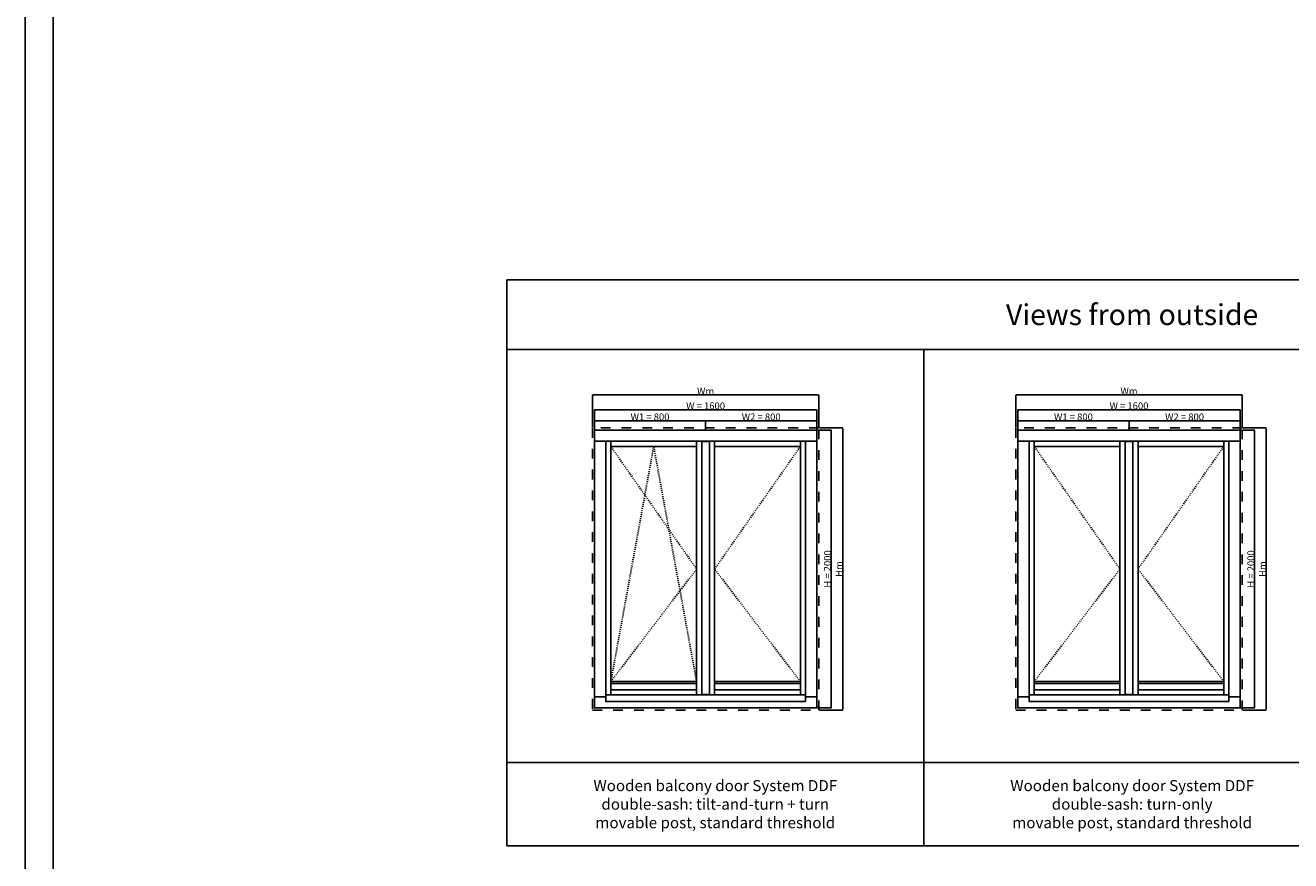
# Model space of a CAD drawing. Units: millimetres. Extents: x 24693 to 163351, y 662 to 22062.
# Drawn here: x 24693 to 33799, y 5350 to 11362 of the extents above; entities that cross this region are included whole.
import ezdxf

# ---------------------------------------------------------------- set-up
doc = ezdxf.new("R2010")
doc.units = ezdxf.units.MM
doc.linetypes.add('DASHED', pattern=[15, 7, -8])
for name, color, linetype in [('ALU', 3, 'Continuous'), ('ościeżnica', 30, 'Continuous'), ('P', 7, 'Continuous'), ('skrzydło', 1, 'Continuous')]:
    doc.layers.add(name, color=color, linetype=linetype)
doc.styles.get("Standard").update_dxf_attribs({"font": 'arial.ttf'})
doc.dimstyles.new('główny', dxfattribs={"dimtxt": 10, "dimasz": 3, "dimexe": 1, "dimexo": 5, "dimgap": 2, "dimtad": 1, "dimdec": 1, "dimrnd": 0.05, "dimdsep": 46, "dimtxsty": 'Standard', "dimcen": 1.5, "dimclrd": 5, "dimclre": 5, "dimclrt": 1, "dimadec": 1, "dimazin": 2, "dimtfac": 1, "dimtdec": 1, "dimtofl": 0, "dimtmove": 0, "dimatfit": 3, "dimfxl": 1, "dimtolj": 1, "dimtzin": 0, "dimarcsym": 0})

# ---------------------------------------------------------------- blocks, each defined once
blk = doc.blocks.new('*D96')
at = {"layer": 'Defpoints', "color": 0, "transparency": 16777216}
for p in [(30389, 8595.7), (28789, 8449.3), (30389, 8449.3)]:
    blk.add_point(p, dxfattribs=at)
at = {"layer": 'P', "color": 5, "lineweight": -2, "transparency": 16777216}
for p, q in [((28789, 8454.3), (28789, 8596.7)), ((30389, 8454.3), (30389, 8596.7))]:
    blk.add_line(p, q, dxfattribs=at)
at = {"layer": 'P', "color": 5, "linetype": 'Continuous', "lineweight": -2, "transparency": 16777216}
blk.add_line((28792, 8595.7), (30386, 8595.7), dxfattribs=at)
at = {"layer": 'P', "color": 5, "transparency": 16777216}
for points in [[(28792, 8596.2), (28792, 8595.2), (28789, 8595.7)], [(30386, 8596.2), (30386, 8595.2), (30389, 8595.7)]]:
    blk.add_solid(points, dxfattribs=at)
at = {"layer": 'P', "color": 1, "transparency": 16777216, "insert": (29589, 8623.3), "char_height": 50, "attachment_point": 5}
blk.add_mtext('\\A1;W = 1600', dxfattribs=at)
blk = doc.blocks.new('*D97')
at = {"layer": 'Defpoints', "color": 0, "transparency": 16777216}
for p in [(30389, 8449.3), (30389, 6449.3), (30493.2, 6449.3)]:
    blk.add_point(p, dxfattribs=at)
at = {"layer": 'P', "color": 5, "lineweight": -2, "transparency": 16777216}
for p, q in [((30394, 8449.3), (30494.2, 8449.3)), ((30394, 6449.3), (30494.2, 6449.3))]:
    blk.add_line(p, q, dxfattribs=at)
at = {"layer": 'P', "color": 5, "linetype": 'Continuous', "lineweight": -2, "transparency": 16777216}
blk.add_line((30493.2, 8446.3), (30493.2, 6452.3), dxfattribs=at)
at = {"layer": 'P', "color": 5, "transparency": 16777216}
for points in [[(30492.7, 8446.3), (30493.7, 8446.3), (30493.2, 8449.3)], [(30492.7, 6452.3), (30493.7, 6452.3), (30493.2, 6449.3)]]:
    blk.add_solid(points, dxfattribs=at)
at = {"layer": 'P', "color": 1, "transparency": 16777216, "insert": (30465.6, 7449.3), "char_height": 50, "attachment_point": 5, "rotation": 90}
blk.add_mtext('\\A1;H = 2000', dxfattribs=at)
blk = doc.blocks.new('*D98')
at = {"layer": 'Defpoints', "color": 0, "transparency": 16777216}
for p in [(29589, 8516), (28789, 8449.3), (29589, 8449.3)]:
    blk.add_point(p, dxfattribs=at)
at = {"layer": 'P', "color": 5, "lineweight": -2, "transparency": 16777216}
for p, q in [((28789, 8454.3), (28789, 8517)), ((29589, 8454.3), (29589, 8517))]:
    blk.add_line(p, q, dxfattribs=at)
at = {"layer": 'P', "color": 5, "linetype": 'Continuous', "lineweight": -2, "transparency": 16777216}
blk.add_line((28792, 8516), (29586, 8516), dxfattribs=at)
at = {"layer": 'P', "color": 5, "transparency": 16777216}
for points in [[(28792, 8516.5), (28792, 8515.5), (28789, 8516)], [(29586, 8516.5), (29586, 8515.5), (29589, 8516)]]:
    blk.add_solid(points, dxfattribs=at)
at = {"layer": 'P', "color": 1, "transparency": 16777216, "insert": (29189, 8543.5), "char_height": 50, "attachment_point": 5}
blk.add_mtext('\\A1;W1 = 800', dxfattribs=at)
blk = doc.blocks.new('*D99')
at = {"layer": 'Defpoints', "color": 0, "transparency": 16777216}
for p in [(30389, 8516), (29589, 8449.3), (30389, 8449.3)]:
    blk.add_point(p, dxfattribs=at)
at = {"layer": 'P', "color": 5, "lineweight": -2, "transparency": 16777216}
for p, q in [((29589, 8454.3), (29589, 8517)), ((30389, 8454.3), (30389, 8517))]:
    blk.add_line(p, q, dxfattribs=at)
at = {"layer": 'P', "color": 5, "linetype": 'Continuous', "lineweight": -2, "transparency": 16777216}
blk.add_line((29592, 8516), (30386, 8516), dxfattribs=at)
at = {"layer": 'P', "color": 5, "transparency": 16777216}
for points in [[(29592, 8516.5), (29592, 8515.5), (29589, 8516)], [(30386, 8516.5), (30386, 8515.5), (30389, 8516)]]:
    blk.add_solid(points, dxfattribs=at)
at = {"layer": 'P', "color": 1, "transparency": 16777216, "insert": (29989, 8543.5), "char_height": 50, "attachment_point": 5}
blk.add_mtext('\\A1;W2 = 800', dxfattribs=at)
blk = doc.blocks.new('*D138')
at = {"layer": 'Defpoints', "color": 0, "transparency": 16777216}
for p in [(30404, 8464.3), (30404, 6434.3), (30576.1, 6434.3)]:
    blk.add_point(p, dxfattribs=at)
at = {"layer": 'P', "color": 5, "lineweight": -2, "transparency": 16777216}
for p, q in [((30409, 8464.3), (30577.1, 8464.3)), ((30409, 6434.3), (30577.1, 6434.3))]:
    blk.add_line(p, q, dxfattribs=at)
at = {"layer": 'P', "color": 5, "linetype": 'Continuous', "lineweight": -2, "transparency": 16777216}
blk.add_line((30576.1, 8461.3), (30576.1, 6437.3), dxfattribs=at)
at = {"layer": 'P', "color": 5, "transparency": 16777216}
for points in [[(30575.6, 8461.3), (30576.6, 8461.3), (30576.1, 8464.3)], [(30575.6, 6437.3), (30576.6, 6437.3), (30576.1, 6434.3)]]:
    blk.add_solid(points, dxfattribs=at)
at = {"layer": 'P', "color": 1, "transparency": 16777216, "insert": (30549.1, 7449.3), "char_height": 50, "attachment_point": 5, "rotation": 90}
blk.add_mtext('\\A1;Hm', dxfattribs=at)
blk = doc.blocks.new('*D137')
at = {"layer": 'Defpoints', "color": 0, "transparency": 16777216}
for p in [(30404, 8702.4), (28774, 8464.3), (30404, 8464.3)]:
    blk.add_point(p, dxfattribs=at)
at = {"layer": 'P', "color": 5, "lineweight": -2, "transparency": 16777216}
for p, q in [((28774, 8469.3), (28774, 8703.4)), ((30404, 8469.3), (30404, 8703.4))]:
    blk.add_line(p, q, dxfattribs=at)
at = {"layer": 'P', "color": 5, "linetype": 'Continuous', "lineweight": -2, "transparency": 16777216}
blk.add_line((28777, 8702.4), (30401, 8702.4), dxfattribs=at)
at = {"layer": 'P', "color": 5, "transparency": 16777216}
for points in [[(28777, 8702.9), (28777, 8701.9), (28774, 8702.4)], [(30401, 8702.9), (30401, 8701.9), (30404, 8702.4)]]:
    blk.add_solid(points, dxfattribs=at)
at = {"layer": 'P', "color": 1, "transparency": 16777216, "insert": (29589, 8729.4), "char_height": 50, "attachment_point": 5}
blk.add_mtext('\\A1;Wm', dxfattribs=at)
blk = doc.blocks.new('*D155')
at = {"layer": 'Defpoints', "color": 0, "transparency": 16777216}
for p in [(33436, 8595.7), (31836, 8449.3), (33436, 8449.3)]:
    blk.add_point(p, dxfattribs=at)
at = {"layer": 'P', "color": 5, "lineweight": -2, "transparency": 16777216}
for p, q in [((31836, 8454.3), (31836, 8596.7)), ((33436, 8454.3), (33436, 8596.7))]:
    blk.add_line(p, q, dxfattribs=at)
at = {"layer": 'P', "color": 5, "linetype": 'Continuous', "lineweight": -2, "transparency": 16777216}
blk.add_line((31839, 8595.7), (33433, 8595.7), dxfattribs=at)
at = {"layer": 'P', "color": 5, "transparency": 16777216}
for points in [[(31839, 8596.2), (31839, 8595.2), (31836, 8595.7)], [(33433, 8596.2), (33433, 8595.2), (33436, 8595.7)]]:
    blk.add_solid(points, dxfattribs=at)
at = {"layer": 'P', "color": 1, "transparency": 16777216, "insert": (32636, 8623.3), "char_height": 50, "attachment_point": 5}
blk.add_mtext('\\A1;W = 1600', dxfattribs=at)
blk = doc.blocks.new('*D156')
at = {"layer": 'Defpoints', "color": 0, "transparency": 16777216}
for p in [(33436, 8449.3), (33436, 6449.3), (33540.1, 6449.3)]:
    blk.add_point(p, dxfattribs=at)
at = {"layer": 'P', "color": 5, "lineweight": -2, "transparency": 16777216}
for p, q in [((33441, 8449.3), (33541.1, 8449.3)), ((33441, 6449.3), (33541.1, 6449.3))]:
    blk.add_line(p, q, dxfattribs=at)
at = {"layer": 'P', "color": 5, "linetype": 'Continuous', "lineweight": -2, "transparency": 16777216}
blk.add_line((33540.1, 8446.3), (33540.1, 6452.3), dxfattribs=at)
at = {"layer": 'P', "color": 5, "transparency": 16777216}
for points in [[(33539.6, 8446.3), (33540.6, 8446.3), (33540.1, 8449.3)], [(33539.6, 6452.3), (33540.6, 6452.3), (33540.1, 6449.3)]]:
    blk.add_solid(points, dxfattribs=at)
at = {"layer": 'P', "color": 1, "transparency": 16777216, "insert": (33512.6, 7449.3), "char_height": 50, "attachment_point": 5, "rotation": 90}
blk.add_mtext('\\A1;H = 2000', dxfattribs=at)
blk = doc.blocks.new('*D157')
at = {"layer": 'Defpoints', "color": 0, "transparency": 16777216}
for p in [(32636, 8516), (31836, 8449.3), (32636, 8449.3)]:
    blk.add_point(p, dxfattribs=at)
at = {"layer": 'P', "color": 5, "lineweight": -2, "transparency": 16777216}
for p, q in [((31836, 8454.3), (31836, 8517)), ((32636, 8454.3), (32636, 8517))]:
    blk.add_line(p, q, dxfattribs=at)
at = {"layer": 'P', "color": 5, "linetype": 'Continuous', "lineweight": -2, "transparency": 16777216}
blk.add_line((31839, 8516), (32633, 8516), dxfattribs=at)
at = {"layer": 'P', "color": 5, "transparency": 16777216}
for points in [[(31839, 8516.5), (31839, 8515.5), (31836, 8516)], [(32633, 8516.5), (32633, 8515.5), (32636, 8516)]]:
    blk.add_solid(points, dxfattribs=at)
at = {"layer": 'P', "color": 1, "transparency": 16777216, "insert": (32236, 8543.5), "char_height": 50, "attachment_point": 5}
blk.add_mtext('\\A1;W1 = 800', dxfattribs=at)
blk = doc.blocks.new('*D158')
at = {"layer": 'Defpoints', "color": 0, "transparency": 16777216}
for p in [(33436, 8516), (32636, 8449.3), (33436, 8449.3)]:
    blk.add_point(p, dxfattribs=at)
at = {"layer": 'P', "color": 5, "lineweight": -2, "transparency": 16777216}
for p, q in [((32636, 8454.3), (32636, 8517)), ((33436, 8454.3), (33436, 8517))]:
    blk.add_line(p, q, dxfattribs=at)
at = {"layer": 'P', "color": 5, "linetype": 'Continuous', "lineweight": -2, "transparency": 16777216}
blk.add_line((32639, 8516), (33433, 8516), dxfattribs=at)
at = {"layer": 'P', "color": 5, "transparency": 16777216}
for points in [[(32639, 8516.5), (32639, 8515.5), (32636, 8516)], [(33433, 8516.5), (33433, 8515.5), (33436, 8516)]]:
    blk.add_solid(points, dxfattribs=at)
at = {"layer": 'P', "color": 1, "transparency": 16777216, "insert": (33036, 8543.5), "char_height": 50, "attachment_point": 5}
blk.add_mtext('\\A1;W2 = 800', dxfattribs=at)
blk = doc.blocks.new('*D159')
at = {"layer": 'Defpoints', "color": 0, "transparency": 16777216}
for p in [(33451, 8464.3), (33451, 6434.3), (33623, 6434.3)]:
    blk.add_point(p, dxfattribs=at)
at = {"layer": 'P', "color": 5, "lineweight": -2, "transparency": 16777216}
for p, q in [((33456, 8464.3), (33624, 8464.3)), ((33456, 6434.3), (33624, 6434.3))]:
    blk.add_line(p, q, dxfattribs=at)
at = {"layer": 'P', "color": 5, "linetype": 'Continuous', "lineweight": -2, "transparency": 16777216}
blk.add_line((33623, 8461.3), (33623, 6437.3), dxfattribs=at)
at = {"layer": 'P', "color": 5, "transparency": 16777216}
for points in [[(33622.5, 8461.3), (33623.5, 8461.3), (33623, 8464.3)], [(33622.5, 6437.3), (33623.5, 6437.3), (33623, 6434.3)]]:
    blk.add_solid(points, dxfattribs=at)
at = {"layer": 'P', "color": 1, "transparency": 16777216, "insert": (33596, 7449.3), "char_height": 50, "attachment_point": 5, "rotation": 90}
blk.add_mtext('\\A1;Hm', dxfattribs=at)
blk = doc.blocks.new('*D160')
at = {"layer": 'Defpoints', "color": 0, "transparency": 16777216}
for p in [(33451, 8702.4), (31821, 8464.3), (33451, 8464.3)]:
    blk.add_point(p, dxfattribs=at)
at = {"layer": 'P', "color": 5, "lineweight": -2, "transparency": 16777216}
for p, q in [((31821, 8469.3), (31821, 8703.4)), ((33451, 8469.3), (33451, 8703.4))]:
    blk.add_line(p, q, dxfattribs=at)
at = {"layer": 'P', "color": 5, "linetype": 'Continuous', "lineweight": -2, "transparency": 16777216}
blk.add_line((31824, 8702.4), (33448, 8702.4), dxfattribs=at)
at = {"layer": 'P', "color": 5, "transparency": 16777216}
for points in [[(31824, 8702.9), (31824, 8701.9), (31821, 8702.4)], [(33448, 8702.9), (33448, 8701.9), (33451, 8702.4)]]:
    blk.add_solid(points, dxfattribs=at)
at = {"layer": 'P', "color": 1, "transparency": 16777216, "insert": (32636, 8729.4), "char_height": 50, "attachment_point": 5}
blk.add_mtext('\\A1;Wm', dxfattribs=at)

msp = doc.modelspace()

# ---------------------------------------------------------------- linework, layer by layer
at = {"layer": 'ALU'}
for points in [[(29523.99, 6626.22), (28906.99, 6626.22), (28906.99, 6639.22), (29523.99, 6639.22)], [(29653.99, 6626.22), (30270.99, 6626.22), (30270.99, 6639.22), (29653.99, 6639.22)], [(32570.97, 6626.22), (31953.97, 6626.22), (31953.97, 6639.22), (32570.97, 6639.22)], [(32700.97, 6626.22), (33317.97, 6626.22), (33317.97, 6639.22), (32700.97, 6639.22)], [(30307.59, 6495.06), (28870.39, 6495.06), (28870.39, 6545.06), (30307.59, 6545.06)], [(33354.57, 6495.06), (31917.37, 6495.06), (31917.37, 6545.06), (33354.57, 6545.06)]]:
    msp.add_lwpolyline(points, close=True, dxfattribs=at)
at = {"layer": 'ościeżnica'}
for p, q in [((28788.99, 8368.32), (30388.99, 8368.32)), ((28869.99, 6530.32), (28869.99, 8368.32)), ((30307.99, 6530.32), (30307.99, 8368.32)), ((31835.97, 8368.32), (33435.97, 8368.32)), ((31916.97, 6530.32), (31916.97, 8368.32)), ((33354.97, 6530.32), (33354.97, 8368.32)), ((28788.99, 6530.32), (28870.39, 6530.32)), ((30307.59, 6530.32), (30388.99, 6530.32)), ((31835.97, 6530.32), (31917.37, 6530.32)), ((33354.57, 6530.32), (33435.97, 6530.32))]:
    msp.add_line(p, q, dxfattribs=at)
at = {"layer": 'ościeżnica', "linetype": 'DASHED', "ltscale": 10}
for points in [[(30403.99, 8464.32), (28773.99, 8464.32), (28773.99, 6434.32), (30403.99, 6434.32)], [(33450.97, 8464.32), (31820.97, 8464.32), (31820.97, 6434.32), (33450.97, 6434.32)]]:
    msp.add_lwpolyline(points, close=True, dxfattribs=at)
at = {"layer": 'ościeżnica'}
for points in [[(30388.99, 8449.32), (28788.99, 8449.32), (28788.99, 6449.32), (30388.99, 6449.32)], [(33435.97, 8449.32), (31835.97, 8449.32), (31835.97, 6449.32), (33435.97, 6449.32)]]:
    msp.add_lwpolyline(points, close=True, dxfattribs=at)
at = {"layer": 'P', "color": 1}
for p, q in [((31158.44, 5457.44), (31158.44, 9029.67)), ((28158.44, 6057.44), (37158.44, 6057.44))]:
    msp.add_line(p, q, dxfattribs=at)
at = {"layer": 'P', "linetype": 'DASHED'}
for p, q in [((29523.99, 7449.32), (28906.99, 8331.32)), ((29215.49, 8331.32), (28906.99, 6639.22)), ((29523.99, 6639.22), (29215.49, 8331.32)), ((29653.99, 7449.32), (30270.99, 8331.32)), ((32570.97, 7449.32), (31953.97, 8331.32)), ((32700.97, 7449.32), (33317.97, 8331.32)), ((28906.99, 6639.22), (29523.99, 7449.32)), ((30270.99, 6639.22), (29653.99, 7449.32)), ((31953.97, 6639.22), (32570.97, 7449.32)), ((33317.97, 6639.22), (32700.97, 7449.32))]:
    msp.add_line(p, q, dxfattribs=at)
at = {"layer": 'P'}
for points in [[(24693.13, 22061.76), (54793.13, 22061.76), (54793.13, 661.76), (24693.13, 661.76)], [(24893.13, 21861.76), (54593.13, 21861.76), (54593.13, 861.76), (24893.13, 861.76)]]:
    msp.add_lwpolyline(points, close=True, dxfattribs=at)
at = {"layer": 'P', "color": 1}
for points in [[(28158.44, 9029.67), (37158.44, 9029.67), (37158.44, 9529.67), (28158.44, 9529.67)], [(28158.44, 5457.44), (37158.44, 5457.44), (37158.44, 9029.67), (28158.44, 9029.67)]]:
    msp.add_lwpolyline(points, close=True, dxfattribs=at)
at = {"layer": 'skrzydło'}
for p, q in [((28906.99, 8368.32), (28906.99, 6545.06)), ((28906.99, 8331.32), (29523.99, 8331.32)), ((29523.99, 8368.32), (29523.99, 6545.06)), ((29560.99, 8367.32), (29560.99, 6545.46)), ((29616.99, 8367.32), (29560.99, 8367.32)), ((29616.99, 8367.32), (29616.99, 6545.46)), ((29653.99, 8368.32), (29653.99, 6545.06)), ((29653.99, 8331.32), (30270.99, 8331.32)), ((30270.99, 8368.32), (30270.99, 6545.06)), ((31953.97, 8368.32), (31953.97, 6545.06)), ((31953.97, 8331.32), (32570.97, 8331.32)), ((32570.97, 8368.32), (32570.97, 6545.06)), ((32607.97, 8367.32), (32607.97, 6545.46)), ((32663.97, 8367.32), (32607.97, 8367.32)), ((32663.97, 8367.32), (32663.97, 6545.46)), ((32700.97, 8368.32), (32700.97, 6545.06)), ((32700.97, 8331.32), (33317.97, 8331.32)), ((33317.97, 8368.32), (33317.97, 6545.06)), ((28906.99, 6578.9), (29523.99, 6578.9)), ((29653.99, 6578.9), (30270.99, 6578.9)), ((31953.97, 6578.9), (32570.97, 6578.9)), ((32700.97, 6578.9), (33317.97, 6578.9)), ((29560.99, 6545.46), (29616.99, 6545.46)), ((32607.97, 6545.46), (32663.97, 6545.46))]:
    msp.add_line(p, q, dxfattribs=at)

# ---------------------------------------------------------------- texts
at = {"layer": 'P', "attachment_point": 5}
for s, width, heights, insert, char_height in [('Views from outside\\P', 8775.5681, [423.5], (32658.44, 9279.67), 150), ('Wooden balcony door System DDF\\Pdouble-sash: tilt-and-turn + turn\\Pmovable post, standard threshold', 2924.0977, [456.4], (29658.44, 5757.44), 80), ('Wooden balcony door System DDF\\Pdouble-sash: turn-only\\Pmovable post, standard threshold', 2947.0444, [462.58], (32658.44, 5757.44), 80)]:
    msp.add_mtext_dynamic_manual_height_columns(s, width=width, gutter_width=125, heights=heights, dxfattribs=dict(at, insert=insert, char_height=char_height))

# ---------------------------------------------------------------- dimensions: what is measured, and where the dimension line sits
at = {"layer": 'P'}
for base, p1, p2, text, picture, middle in [((30403.99, 8702.39), (28773.99, 8464.32), (30403.99, 8464.32), 'Wm', '*D137', (29588.99, 8729.39)), ((33450.97, 8702.39), (31820.97, 8464.32), (33450.97, 8464.32), 'Wm', '*D160', (32635.97, 8729.39)), ((30388.99, 8595.73), (28788.99, 8449.32), (30388.99, 8449.32), 'W = <>', '*D96', (29588.99, 8623.26)), ((29588.99, 8515.96), (28788.99, 8449.32), (29588.99, 8449.32), 'W1 = <>', '*D98', (29188.99, 8543.49)), ((30388.99, 8515.96), (29588.99, 8449.32), (30388.99, 8449.32), 'W2 = <>', '*D99', (29988.99, 8543.49)), ((33435.97, 8595.73), (31835.97, 8449.32), (33435.97, 8449.32), 'W = <>', '*D155', (32635.97, 8623.26)), ((32635.97, 8515.96), (31835.97, 8449.32), (32635.97, 8449.32), 'W1 = <>', '*D157', (32235.97, 8543.49)), ((33435.97, 8515.96), (32635.97, 8449.32), (33435.97, 8449.32), 'W2 = <>', '*D158', (33035.97, 8543.49))]:
    dim = msp.add_linear_dim(base=base, p1=p1, p2=p2, text=text, dimstyle='główny', override={"dimtxt": 50}, dxfattribs=at)
    dim.commit()
    dim.dimension.update_dxf_attribs({"geometry": picture, "text_midpoint": middle})
for base, p1, p2, text, picture, middle in [((30493.15, 6449.32), (30388.99, 8449.32), (30388.99, 6449.32), 'H = <>', '*D97', (30465.62, 7449.32)), ((30576.06, 6434.32), (30403.99, 8464.32), (30403.99, 6434.32), 'Hm', '*D138', (30549.06, 7449.32)), ((33540.13, 6449.32), (33435.97, 8449.32), (33435.97, 6449.32), 'H = <>', '*D156', (33512.6, 7449.32)), ((33623.04, 6434.32), (33450.97, 8464.32), (33450.97, 6434.32), 'Hm', '*D159', (33596.04, 7449.32))]:
    dim = msp.add_linear_dim(base=base, p1=p1, p2=p2, angle=90, text=text, dimstyle='główny', override={"dimtxt": 50}, dxfattribs=at)
    dim.commit()
    dim.dimension.update_dxf_attribs({"geometry": picture, "text_midpoint": middle})

doc.saveas('drawing.dxf')
